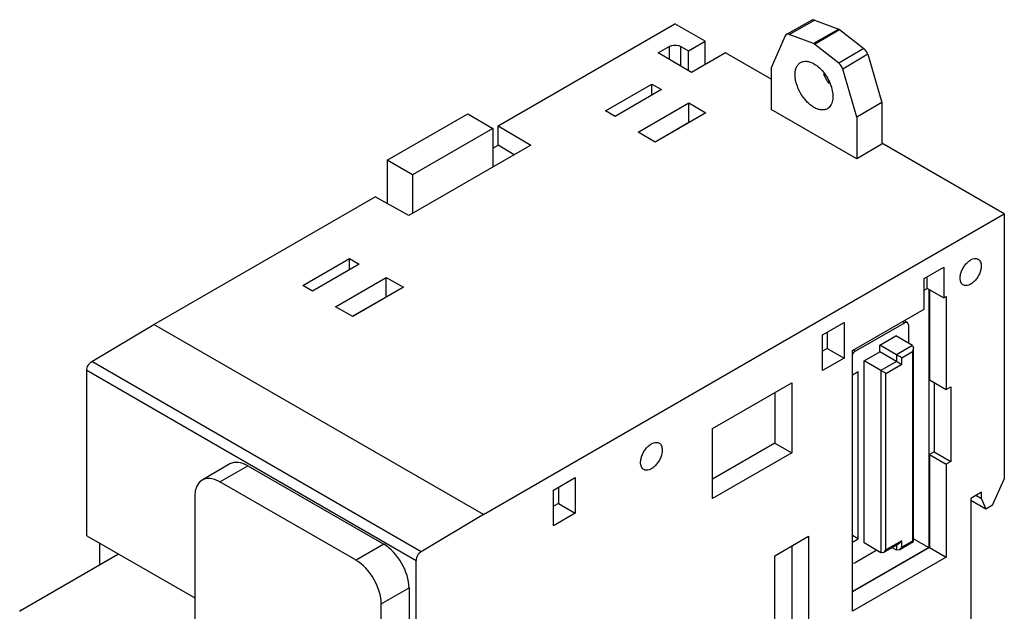
# Model space of a CAD drawing. Units: millimetres. Extents: x 12 to 95, y 16 to 134.
# Drawn here: x 12 to 95, y 84 to 134 of the extents above; entities that cross this region are included whole.
import ezdxf

# ---------------------------------------------------------------- set-up
doc = ezdxf.new("R2010")
doc.units = ezdxf.units.MM
doc.header["$LTSCALE"] = 9.748891
doc.layers.get('0').update_dxf_attribs({"linetype": 'CONTINUOUS'})

msp = doc.modelspace()

# ---------------------------------------------------------------- linework, layer by layer
at = {"color": 7, "linetype": 'Continuous'}
for p, q in [((52.532, 125.094), (67.403, 133.68)), ((69.949, 132.21), (67.403, 133.68)), ((78.927, 133.987), (76.779, 132.777)), ((77.004, 132.782), (79.151, 133.991)), ((79.151, 133.991), (81.204, 133.224)), ((76.684, 132.667), (75.506, 129.982)), ((79.057, 132.015), (77.004, 132.782)), ((81.204, 133.224), (79.057, 132.015)), ((79.155, 131.958), (81.251, 133.197)), ((81.204, 133.224), (81.251, 133.197)), ((81.251, 133.197), (83.303, 131.594)), ((65.989, 131.231), (66.912, 131.764)), ((66.912, 131.764), (66.912, 130.688)), ((67.898, 130.109), (67.898, 131.766)), ((67.898, 131.766), (68.544, 131.4)), ((68.544, 131.4), (69.949, 132.21)), ((69.949, 130.251), (69.949, 132.21)), ((79.155, 131.958), (79.057, 132.015)), ((81.208, 130.355), (79.155, 131.958)), ((68.793, 129.583), (65.989, 131.231)), ((68.544, 129.729), (68.544, 131.4)), ((71.646, 131.231), (68.793, 129.583)), ((75.506, 129.002), (71.646, 131.231)), ((83.303, 131.594), (81.208, 130.355)), ((83.623, 131.111), (81.527, 129.871)), ((83.623, 131.111), (84.801, 127.065)), ((75.506, 129.982), (75.506, 126.471)), ((82.705, 125.826), (81.527, 129.871)), ((61.554, 126.347), (65.468, 128.606)), ((65.468, 127.664), (65.468, 128.606)), ((65.468, 128.606), (66.284, 128.135)), ((66.284, 128.135), (62.37, 125.876)), ((64.303, 124.556), (68.57, 127.02)), ((68.57, 125.387), (68.57, 127.02)), ((68.57, 127.02), (70.009, 126.189)), ((84.801, 127.065), (82.705, 125.826)), ((84.801, 127.065), (84.801, 123.554)), ((43.179, 122.185), (49.979, 126.111)), ((49.979, 126.111), (52.082, 124.875)), ((62.37, 125.876), (61.554, 126.347)), ((70.009, 126.189), (65.742, 123.725)), ((82.705, 122.315), (75.506, 126.471)), ((65.729, 123.747), (68.57, 125.387)), ((68.57, 125.387), (68.595, 125.372)), ((82.705, 125.826), (82.705, 122.315)), ((52.082, 124.875), (45.319, 120.971)), ((52.082, 124.875), (52.082, 121.609)), ((52.532, 123.461), (52.532, 125.094)), ((52.532, 125.094), (55.276, 123.454)), ((65.742, 123.725), (64.303, 124.556)), ((84.801, 123.554), (82.705, 122.315)), ((95.122, 117.677), (84.801, 123.636)), ((55.276, 123.454), (45.023, 117.534)), ((52.082, 123.202), (52.532, 123.461)), ((53.887, 122.651), (52.532, 123.461)), ((43.179, 122.185), (43.179, 118.563)), ((45.319, 120.971), (43.179, 122.185)), ((45.319, 120.971), (45.319, 117.704)), ((23.563, 108.369), (42.181, 119.118)), ((45.023, 117.534), (42.181, 119.118)), ((51.281, 92.366), (95.122, 117.677)), ((95.122, 117.677), (95.122, 95.346)), ((36.098, 111.65), (40.012, 113.91)), ((40.012, 112.967), (40.012, 113.91)), ((40.012, 113.91), (40.828, 113.438)), ((40.828, 113.438), (36.915, 111.179)), ((88.381, 112.248), (90.029, 113.199)), ((90.029, 113.199), (90.029, 110.601)), ((38.847, 109.859), (43.114, 112.323)), ((43.114, 110.69), (43.114, 112.323)), ((43.114, 112.323), (44.553, 111.492)), ((88.381, 109.649), (88.381, 112.248)), ((88.615, 112.383), (88.615, 111.417)), ((36.915, 111.179), (36.098, 111.65)), ((44.553, 111.492), (40.286, 109.028)), ((88.381, 111.254), (88.639, 111.403)), ((88.615, 111.417), (90.029, 110.601)), ((88.758, 111.335), (88.758, 89.589)), ((88.813, 111.303), (88.813, 103.706)), ((40.273, 109.05), (43.114, 110.69)), ((43.114, 110.69), (43.139, 110.676)), ((90.029, 110.601), (90.227, 110.715)), ((90.227, 110.715), (90.227, 102.889)), ((40.286, 109.028), (38.847, 109.859)), ((82.339, 106.161), (88.381, 109.649)), ((86.577, 108.608), (86.743, 108.512)), ((86.968, 108.534), (86.709, 108.684)), ((18.323, 105.238), (23.563, 108.369)), ((51.281, 92.366), (23.563, 108.369)), ((79.822, 107.486), (81.643, 108.538)), ((80.228, 107.721), (80.228, 106.353)), ((81.643, 108.538), (81.642, 105.537)), ((82.571, 106.103), (86.743, 108.512)), ((86.968, 108.534), (86.743, 108.512)), ((87.061, 108.328), (86.968, 108.534)), ((87.061, 108.328), (87.061, 106.818)), ((79.822, 104.486), (79.822, 107.486)), ((84.646, 106.628), (85.99, 107.403)), ((87.404, 106.587), (85.99, 107.403)), ((80.228, 106.353), (79.835, 106.126)), ((80.228, 106.353), (81.642, 105.537)), ((82.339, 84.222), (82.339, 106.161)), ((82.571, 106.103), (82.405, 106.199)), ((83.324, 105.309), (84.646, 106.073)), ((84.646, 106.073), (84.646, 106.628)), ((86.06, 105.811), (84.646, 106.628)), ((86.06, 105.256), (84.646, 106.073)), ((87.404, 106.587), (86.06, 105.811)), ((86.485, 105.566), (87.404, 106.097)), ((87.061, 106.818), (87.033, 106.801)), ((87.404, 106.587), (87.492, 106.393)), ((87.492, 106.393), (87.404, 106.097)), ((87.404, 106.097), (87.404, 90.134)), ((87.492, 90.084), (87.492, 106.393)), ((46.041, 89.235), (18.323, 105.238)), ((81.642, 105.537), (79.822, 104.486)), ((83.324, 89.967), (83.324, 105.309)), ((84.738, 104.493), (83.324, 105.309)), ((86.06, 105.256), (84.738, 104.493)), ((86.06, 105.811), (86.06, 105.256)), ((86.485, 105.011), (86.485, 105.566)), ((17.906, 90.584), (17.906, 104.508)), ((17.906, 104.508), (45.625, 88.505)), ((84.738, 104.493), (84.738, 89.151)), ((85.162, 104.248), (86.485, 105.011)), ((82.818, 104.368), (82.339, 104.091)), ((82.818, 90.324), (82.818, 104.368)), ((85.162, 89.396), (85.162, 104.248)), ((88.813, 103.706), (90.227, 102.889)), ((70.573, 99.599), (77.232, 103.444)), ((77.232, 103.444), (77.232, 97.55)), ((89.207, 103.479), (89.207, 97.646)), ((90.227, 102.889), (90.621, 103.117)), ((90.621, 103.117), (90.621, 96.83)), ((75.818, 102.627), (75.818, 98.367)), ((70.573, 93.706), (70.573, 99.599)), ((75.818, 98.367), (70.573, 95.339)), ((75.818, 98.367), (77.232, 97.55)), ((77.232, 97.55), (70.573, 93.706)), ((89.207, 97.646), (88.813, 97.419)), ((88.813, 97.419), (88.813, 89.593)), ((88.813, 97.419), (90.227, 96.602)), ((89.207, 97.646), (90.621, 96.83)), ((29.947, 96.618), (27.613, 95.27)), ((29.113, 95.122), (31.447, 96.469)), ((31.447, 96.469), (42.903, 89.855)), ((90.621, 96.83), (90.227, 96.602)), ((90.227, 96.602), (90.227, 88.777)), ((57.194, 94.423), (59.016, 95.474)), ((59.016, 95.474), (59.016, 92.473)), ((94.139, 93.157), (95.122, 95.346)), ((40.569, 88.508), (29.113, 95.122)), ((57.601, 94.657), (57.601, 93.289)), ((26.992, 93.897), (26.992, 69.401)), ((57.194, 91.421), (57.194, 94.423)), ((93.213, 94.243), (92.293, 93.713)), ((92.293, 93.713), (92.293, 64.89)), ((93.213, 93.672), (92.718, 93.958)), ((93.213, 93.672), (93.213, 94.243)), ((93.213, 93.672), (93.566, 92.815)), ((57.601, 93.289), (57.194, 93.054)), ((57.601, 93.289), (59.016, 92.473)), ((93.566, 92.815), (92.293, 93.549)), ((94.139, 93.157), (93.566, 92.815)), ((51.281, 92.366), (46.041, 89.235)), ((59.016, 92.473), (57.194, 91.421)), ((17.906, 90.584), (26.992, 85.338)), ((75.818, 88.896), (78.646, 90.529)), ((78.646, 90.529), (78.646, 80.731)), ((82.818, 90.324), (82.339, 90.601)), ((82.339, 90.048), (82.818, 90.324)), ((87.492, 90.32), (88.758, 89.589)), ((18.967, 89.971), (18.967, 88.128)), ((42.903, 89.855), (40.569, 88.508)), ((77.232, 89.712), (77.232, 81.547)), ((88.813, 89.593), (82.339, 85.855)), ((88.758, 89.589), (82.339, 85.883)), ((84.738, 89.151), (83.324, 89.967)), ((84.95, 89.172), (86.272, 89.935)), ((86.485, 90.159), (85.162, 89.396)), ((86.06, 89.359), (85.667, 89.586)), ((86.06, 89.813), (86.06, 89.359)), ((86.272, 89.935), (86.485, 90.159)), ((86.272, 89.38), (87.492, 90.084)), ((86.485, 89.604), (86.272, 89.38)), ((86.485, 89.604), (86.485, 90.159)), ((87.404, 90.134), (86.485, 89.604)), ((87.404, 90.134), (87.492, 90.084)), ((88.813, 89.593), (90.227, 88.777)), ((12.32, 84.29), (20.563, 89.05)), ((75.818, 79.098), (75.818, 88.896)), ((90.227, 88.777), (82.339, 84.222)), ((84.388, 89.353), (82.571, 88.303)), ((84.95, 89.172), (84.738, 89.151)), ((85.162, 89.396), (84.95, 89.172)), ((86.272, 89.38), (86.06, 89.359)), ((45.625, 16.21), (45.625, 88.505)), ((82.346, 88.281), (82.571, 88.303)), ((42.69, 84.834), (45.024, 86.181)), ((45.024, 86.181), (45.024, 61.686)), ((42.69, 60.338), (42.69, 84.834))]:
    msp.add_line(p, q, dxfattribs=at)
msp.add_arc((83.443, 130.979), 3.858, 202.88521, 217.09013, dxfattribs=at)
for centre, major_axis, ratio, start_param, end_param in [((79.225, 133.466), (-0.3, 0.52), 0.577357, -0.610931, -0.006109), ((77.078, 132.257), (-0.3, 0.52), 0.577357, -0.610931, 0.40136), ((83.229, 131.154), (-0.3, 0.52), 0.577357, -1.972288, -0.959997), ((81.134, 129.915), (-0.3, 0.52), 0.577357, -1.972288, -0.959997), ((31.447, 94.019), (-1.5, 2.599), 0.577181, -0.785237, 0), ((29.114, 92.671), (-1.5, 2.599), 0.577181, -0.785237, 0.785255), ((42.902, 87.406), (-1.5, 2.598), 0.577533, 3.927152, 5.497643), ((40.568, 86.058), (-1.5, 2.598), 0.577533, 3.927152, 5.497643)]:
    msp.add_ellipse(centre, major_axis=major_axis, ratio=ratio, start_param=start_param, end_param=end_param, dxfattribs=at)
for points, knots in [([(66.912, 131.764), (66.982, 131.804), (67.145, 131.863), (67.404, 131.892), (67.665, 131.864), (67.828, 131.806), (67.898, 131.766)], [0, 0, 0, 0, 0.236983, 0.499451, 0.762217, 1, 1, 1, 1]), ([(77.515, 129.394), (77.515, 129.508), (77.532, 129.724), (77.62, 130.022), (77.768, 130.264), (77.907, 130.381), (77.981, 130.424)], [0, 0, 0, 0, 0.289703, 0.54909, 0.782217, 1, 1, 1, 1]), ([(77.981, 130.424), (78.055, 130.467), (78.226, 130.528), (78.509, 130.536), (78.811, 130.463), (79.007, 130.369), (79.106, 130.312)], [0, 0, 0, 0, 0.217784, 0.450912, 0.710298, 1, 1, 1, 1]), ([(79.106, 130.312), (79.272, 130.216), (79.596, 129.967), (80.009, 129.497), (80.35, 128.943), (80.589, 128.35), (80.708, 127.768), (80.697, 127.309), (80.613, 126.995), (80.518, 126.799), (80.391, 126.639), (80.286, 126.559), (80.231, 126.527)], [0, 0, 0, 0, 0.128688, 0.270279, 0.417431, 0.561772, 0.695445, 0.812709, 0.864675, 0.912509, 0.957139, 1, 1, 1, 1]), ([(79.106, 126.638), (78.997, 126.701), (78.782, 126.852), (78.379, 127.229), (77.954, 127.81), (77.663, 128.469), (77.538, 129.006), (77.515, 129.268), (77.515, 129.394)], [0, 0, 0, 0, 0.114225, 0.237558, 0.499999, 0.76244, 0.885774, 1, 1, 1, 1]), ([(80.231, 126.527), (80.157, 126.484), (79.986, 126.422), (79.703, 126.415), (79.401, 126.488), (79.205, 126.581), (79.106, 126.638)], [0, 0, 0, 0, 0.217767, 0.450898, 0.710371, 1, 1, 1, 1]), ([(91.41, 112.268), (91.41, 112.375), (91.439, 112.599), (91.551, 112.929), (91.723, 113.247), (91.941, 113.527), (92.189, 113.745), (92.446, 113.887), (92.665, 113.929), (92.82, 113.907), (92.888, 113.878), (92.918, 113.861)], [0, 0, 0, 0, 0.128743, 0.270424, 0.417643, 0.562044, 0.695756, 0.813064, 0.912467, 0.957119, 1, 1, 1, 1]), ([(92.918, 113.861), (92.96, 113.837), (93.037, 113.772), (93.119, 113.638), (93.168, 113.472), (93.177, 113.352), (93.177, 113.288)], [0, 0, 0, 0, 0.217723, 0.450875, 0.710474, 1, 1, 1, 1]), ([(93.177, 113.288), (93.177, 113.182), (93.147, 112.957), (93.036, 112.627), (92.864, 112.309), (92.646, 112.03), (92.398, 111.811), (92.141, 111.67), (91.922, 111.627), (91.767, 111.65), (91.699, 111.678), (91.668, 111.696)], [0, 0, 0, 0, 0.128741, 0.270422, 0.417626, 0.562027, 0.695753, 0.813068, 0.912471, 0.957121, 1, 1, 1, 1]), ([(91.668, 111.696), (91.627, 111.719), (91.55, 111.784), (91.468, 111.919), (91.419, 112.084), (91.41, 112.204), (91.41, 112.268)], [0, 0, 0, 0, 0.217723, 0.450872, 0.710467, 1, 1, 1, 1]), ([(82.571, 106.103), (82.563, 106.099), (82.533, 106.08), (82.504, 106.057), (82.484, 106.039)], [0, 0, 0, 0, 0.238071, 1, 1, 1, 1]), ([(17.906, 104.508), (17.906, 104.576), (17.931, 104.721), (18.021, 104.925), (18.151, 105.106), (18.263, 105.203), (18.323, 105.238)], [0, 0, 0, 0, 0.236729, 0.49891, 0.761683, 1, 1, 1, 1]), ([(82.484, 106.039), (82.47, 106.027), (82.418, 105.975), (82.374, 105.914), (82.346, 105.866)], [0, 0, 0, 0, 0.241388, 1, 1, 1, 1]), ([(86.485, 105.566), (86.457, 105.582), (86.376, 105.63), (86.263, 105.694), (86.148, 105.76), (86.089, 105.795), (86.06, 105.811)], [0, 0, 0, 0, 0.195051, 0.578016, 0.796143, 1, 1, 1, 1]), ([(86.06, 105.256), (86.099, 105.234), (86.196, 105.176), (86.339, 105.096), (86.44, 105.037), (86.485, 105.011)], [0, 0, 0, 0, 0.27704, 0.68831, 1, 1, 1, 1]), ([(85.162, 104.248), (85.135, 104.264), (85.053, 104.311), (84.94, 104.376), (84.826, 104.441), (84.767, 104.476), (84.738, 104.493)], [0, 0, 0, 0, 0.195051, 0.578016, 0.796143, 1, 1, 1, 1]), ([(64.515, 96.74), (64.515, 96.85), (64.546, 97.081), (64.66, 97.42), (64.837, 97.747), (65.061, 98.034), (65.316, 98.259), (65.581, 98.404), (65.805, 98.448), (65.964, 98.425), (66.034, 98.396), (66.066, 98.378)], [0, 0, 0, 0, 0.128741, 0.270422, 0.417626, 0.562027, 0.695753, 0.813068, 0.912471, 0.957121, 1, 1, 1, 1]), ([(66.332, 97.789), (66.332, 97.68), (66.301, 97.449), (66.187, 97.11), (66.01, 96.783), (65.785, 96.496), (65.531, 96.271), (65.266, 96.125), (65.042, 96.081), (64.883, 96.105), (64.813, 96.134), (64.781, 96.152)], [0, 0, 0, 0, 0.128741, 0.270422, 0.417626, 0.562027, 0.695753, 0.813068, 0.912471, 0.957121, 1, 1, 1, 1]), ([(66.066, 98.378), (66.108, 98.353), (66.188, 98.286), (66.272, 98.148), (66.322, 97.978), (66.332, 97.854), (66.332, 97.789)], [0, 0, 0, 0, 0.217723, 0.450872, 0.710467, 1, 1, 1, 1]), ([(64.781, 96.152), (64.739, 96.177), (64.659, 96.243), (64.575, 96.381), (64.525, 96.551), (64.515, 96.675), (64.515, 96.74)], [0, 0, 0, 0, 0.217723, 0.450872, 0.710467, 1, 1, 1, 1]), ([(46.041, 89.235), (45.982, 89.2), (45.87, 89.103), (45.739, 88.922), (45.65, 88.718), (45.625, 88.573), (45.625, 88.505)], [0, 0, 0, 0, 0.238317, 0.50109, 0.763271, 1, 1, 1, 1]), ([(12.32, 84.29), (12.303, 84.281), (12.275, 84.259), (12.261, 84.224), (12.261, 84.209)], [0, 0, 0, 0, 0.550041, 1, 1, 1, 1])]:
    msp.add_open_spline(points, degree=3, knots=knots, dxfattribs=at)

doc.saveas('drawing.dxf')
